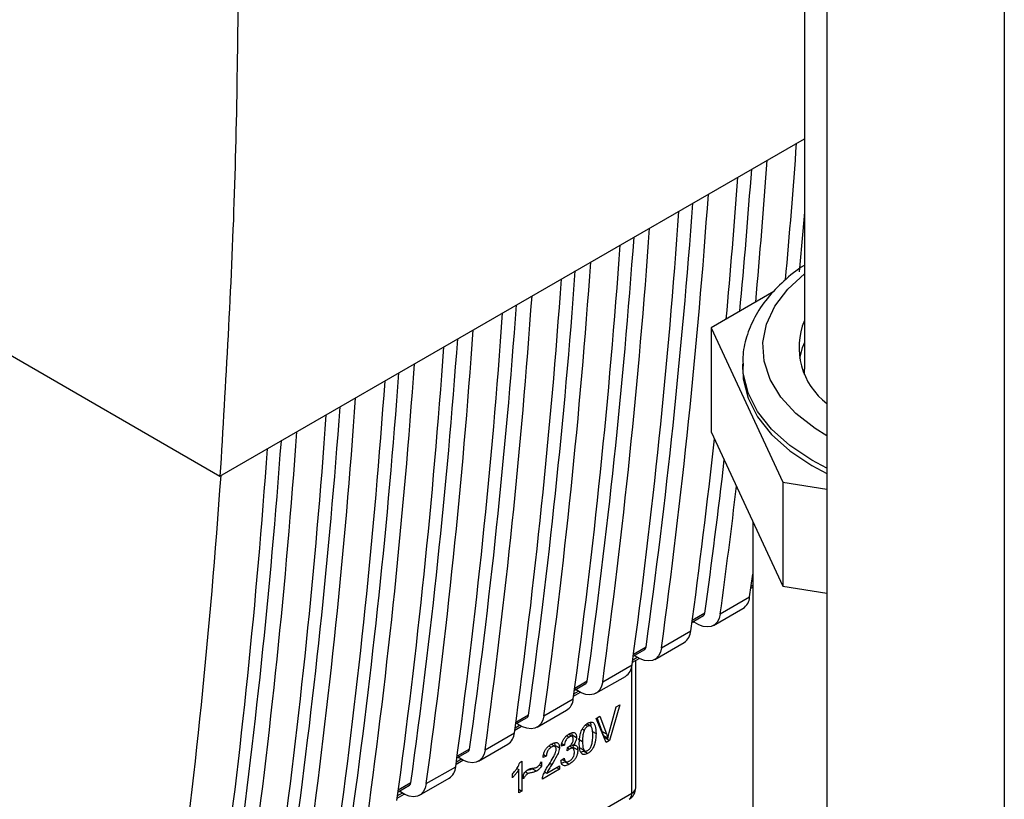
# Paper-space layout 'Blatt2' of a CAD drawing. Units: millimetres. Extents: x 0 to 420, y 0 to 297.
# Drawn here: x 376 to 383, y 93 to 99 of the extents above; entities that cross this region are included whole.
import ezdxf

# ---------------------------------------------------------------- set-up
doc = ezdxf.new("R2010")
doc.units = ezdxf.units.MM

psp = doc.layouts.new('Blatt2')

# ---------------------------------------------------------------- linework, layer by layer
at = {"color": 7, "linetype": 'Continuous', "lineweight": 30}
for p, q in [((381.5618, 105.4017), (381.5618, 68.7798)), ((382.8841, 104.6514), (382.8841, 68.0165)), ((381.3931, 99.2662), (381.3931, 96.1329)), ((377.0351, 95.3353), (381.3931, 97.8511)), ((374.2458, 96.9488), (377.0351, 95.3353)), ((381.1653, 96.7109), (380.6985, 96.4414)), ((380.6985, 96.4414), (381.233, 95.2899)), ((380.6985, 96.4414), (380.6985, 95.6657)), ((380.9331, 96.1737), (380.9331, 96.1329)), ((380.9334, 96.1574), (380.9331, 96.1737)), ((381.395, 96.0931), (381.3931, 96.1329)), ((380.6985, 95.6657), (381.233, 94.5142)), ((381.4486, 95.4144), (381.5618, 95.3546)), ((381.233, 95.2899), (381.5618, 95.2391)), ((381.233, 95.2899), (381.233, 94.5142)), ((381.0081, 94.9986), (381.0081, 87.6)), ((380.985, 94.4351), (381.0081, 94.6058)), ((380.9939, 94.5002), (381.0081, 94.5084)), ((381.0081, 94.5198), (380.9956, 94.5125)), ((381.0029, 94.5054), (381.0081, 94.5018)), ((381.233, 94.5142), (381.5618, 94.4634)), ((380.7658, 94.3086), (380.985, 94.4351)), ((380.5555, 94.2471), (380.6408, 94.2964)), ((380.6507, 94.3135), (380.5572, 94.2595)), ((380.7159, 94.2227), (380.9351, 94.3492)), ((380.5645, 94.2524), (380.5722, 94.247)), ((380.3274, 94.0555), (380.5466, 94.182)), ((380.2123, 94.0604), (380.1188, 94.0064)), ((380.2775, 93.9696), (380.4967, 94.0961)), ((380.1133, 93.9661), (380.1467, 93.9854)), ((380.1171, 93.994), (380.2024, 94.0433)), ((380.1261, 93.9993), (380.1338, 93.9939)), ((379.889, 93.8024), (380.1082, 93.9289)), ((380.1065, 92.9722), (380.1073, 93.9232)), ((380.1108, 93.9482), (380.1611, 93.9772)), ((380.1358, 93.013), (380.1366, 93.9631)), ((379.8391, 93.7165), (380.0583, 93.843)), ((379.6787, 93.741), (379.764, 93.7902)), ((379.7739, 93.8073), (379.6804, 93.7533)), ((379.6724, 93.6951), (379.7227, 93.7241)), ((379.6749, 93.713), (379.7083, 93.7323)), ((379.6877, 93.7462), (379.6954, 93.7408)), ((379.4506, 93.5493), (379.6698, 93.6759)), ((379.9382, 93.4251), (379.9903, 93.616)), ((380.0163, 93.631), (379.9408, 93.366)), ((379.9903, 93.616), (380.0163, 93.631)), ((379.3355, 93.5542), (379.2419, 93.5002)), ((379.4007, 93.4634), (379.6199, 93.59)), ((379.8404, 93.5294), (379.868, 93.5453)), ((379.868, 93.5453), (379.9178, 93.4133)), ((379.234, 93.442), (379.2843, 93.4711)), ((379.2365, 93.4599), (379.2699, 93.4792)), ((379.2403, 93.4879), (379.3256, 93.5371)), ((379.2493, 93.4931), (379.257, 93.4877)), ((379.7596, 93.4806), (379.7767, 93.4707)), ((379.7951, 93.474), (379.7697, 93.4887)), ((379.8015, 93.4703), (379.8008, 93.4706)), ((379.9145, 93.3508), (379.8404, 93.5294)), ((379.886, 93.4317), (379.8475, 93.5335)), ((379.0122, 93.2962), (379.2314, 93.4228)), ((379.6214, 93.4006), (379.6383, 93.3908)), ((379.6622, 93.3955), (379.6351, 93.4112)), ((379.6621, 93.4064), (379.6597, 93.4222)), ((379.6621, 93.4064), (379.6939, 93.388)), ((379.7509, 93.4399), (379.7357, 93.4487)), ((379.8076, 93.435), (379.8394, 93.4166)), ((379.886, 93.4317), (379.9178, 93.4133)), ((379.896, 93.4013), (379.886, 93.4317)), ((379.896, 93.4013), (379.9278, 93.3829)), ((378.9623, 93.2103), (379.1815, 93.3369)), ((379.4884, 93.3246), (379.5061, 93.3144)), ((379.5338, 93.32), (379.502, 93.3384)), ((379.5345, 93.3286), (379.5316, 93.3478)), ((379.5345, 93.3286), (379.5663, 93.3102)), ((379.6037, 93.3311), (379.5802, 93.3222)), ((379.5849, 93.342), (379.6037, 93.3311)), ((379.6689, 93.3061), (379.6406, 93.3224)), ((379.655, 93.3352), (379.6675, 93.3281)), ((379.6714, 93.3128), (379.6695, 93.3283)), ((379.7069, 93.3769), (379.7388, 93.3585)), ((379.9022, 93.3804), (379.909, 93.3844)), ((379.909, 93.3844), (379.9113, 93.3924)), ((379.909, 93.3844), (379.9408, 93.366)), ((379.9408, 93.366), (379.9145, 93.3508)), ((378.8019, 93.2348), (378.8871, 93.284)), ((378.8971, 93.3012), (378.8035, 93.2471)), ((379.4687, 93.2483), (379.4443, 93.2373)), ((379.4483, 93.2601), (379.4687, 93.2483)), ((379.6242, 93.2881), (379.6269, 93.3133)), ((379.6408, 93.3007), (379.6264, 93.309)), ((379.6714, 93.3128), (379.7032, 93.2944)), ((379.7205, 93.3092), (379.7523, 93.2908)), ((379.7768, 93.2678), (379.745, 93.2862)), ((378.7956, 93.1889), (378.8459, 93.218)), ((378.7981, 93.2069), (378.8315, 93.2262)), ((378.8109, 93.24), (378.8186, 93.2346)), ((379.2717, 93.2015), (379.2869, 93.2103)), ((379.2869, 93.2103), (379.2867, 92.9883)), ((379.4164, 93.1826), (379.4319, 93.1736)), ((379.432, 93.2056), (379.4319, 93.1736)), ((379.4727, 93.1216), (379.5666, 93.1758)), ((379.4939, 93.1948), (379.5098, 93.1856)), ((379.5666, 93.1758), (379.5666, 93.1499)), ((379.5778, 93.2151), (379.6014, 93.2322)), ((379.5882, 93.2226), (379.6145, 93.2074)), ((379.6068, 93.2065), (379.6386, 93.188)), ((378.5738, 93.0431), (378.793, 93.1697)), ((379.2161, 93.0877), (379.2161, 93.114)), ((379.2485, 93.1562), (379.2632, 93.1477)), ((379.2631, 92.9747), (379.2632, 93.1477)), ((379.298, 93.079), (379.298, 93.1101)), ((379.3126, 93.1303), (379.3322, 93.1191)), ((379.3956, 93.1354), (379.3638, 93.1538)), ((379.5666, 93.1499), (379.4397, 93.0767)), ((379.4518, 93.1204), (379.4633, 93.127)), ((379.4563, 93.1311), (379.4727, 93.1216)), ((379.5441, 93.1629), (379.5666, 93.1499)), ((378.3635, 92.9817), (378.4487, 93.0309)), ((378.4587, 93.0481), (378.3651, 92.994)), ((378.5239, 92.9573), (378.7431, 93.0838)), ((377.6459, 91.5517), (380.1065, 92.9722)), ((378.3572, 92.9358), (378.4075, 92.9649)), ((378.3597, 92.9538), (378.3931, 92.9731)), ((378.3725, 92.9869), (378.3802, 92.9815)), ((379.2631, 93.0019), (379.2867, 92.9883)), ((379.2867, 92.9883), (379.2631, 92.9747))]:
    psp.add_line(p, q, dxfattribs=at)
at = {"color": 7, "linetype": 'Continuous', "lineweight": 30, "flags": 128}
for points in [[(381.3931, 97.3031), (381.381, 97.1611), (381.3538, 96.859)], [(381.5618, 95.6349), (381.4728, 95.6899), (381.3299, 95.8017), (381.2175, 95.9245), (381.138, 96.0556), (381.0933, 96.1921), (381.0843, 96.3309), (381.1112, 96.469), (381.1735, 96.6032), (381.2697, 96.7305), (381.3931, 96.8445)], [(381.3931, 96.3321), (381.3768, 96.2922), (381.3556, 96.2145)], [(380.9331, 96.1329), (380.9376, 96.0604), (380.9734, 95.9169), (381.0441, 95.7778), (381.1484, 95.646), (381.2842, 95.524), (381.4486, 95.4144)], [(381.5618, 95.3954), (381.4486, 95.4553), (381.2842, 95.5648), (381.1484, 95.6868), (381.0441, 95.8186), (380.9734, 95.9577), (380.9376, 96.1012), (380.9334, 96.1574)], [(380.7658, 94.3086), (380.7577, 94.2754), (380.7436, 94.2481), (380.7238, 94.2279), (380.6992, 94.2153), (380.6707, 94.211), (380.6392, 94.2149), (380.606, 94.2271), (380.5722, 94.247)], [(380.3274, 94.0555), (380.3193, 94.0223), (380.3052, 93.995), (380.2854, 93.9748), (380.2608, 93.9623), (380.2323, 93.9579), (380.2008, 93.9618), (380.1676, 93.974), (380.1338, 93.9939)], [(379.889, 93.8024), (379.8809, 93.7692), (379.8668, 93.742), (379.847, 93.7217), (379.8224, 93.7092), (379.7939, 93.7048), (379.7624, 93.7088), (379.7292, 93.7209), (379.6954, 93.7408)], [(379.4506, 93.5493), (379.4425, 93.5161), (379.4283, 93.4889), (379.4086, 93.4686), (379.384, 93.4561), (379.3555, 93.4517), (379.324, 93.4557), (379.2908, 93.4678), (379.257, 93.4877)], [(379.0122, 93.2962), (379.0041, 93.263), (378.9899, 93.2358), (378.9702, 93.2155), (378.9456, 93.203), (378.9171, 93.1986), (378.8856, 93.2026), (378.8524, 93.2147), (378.8186, 93.2346)], [(378.5738, 93.0431), (378.5657, 93.0099), (378.5515, 92.9827), (378.5318, 92.9625), (378.5072, 92.9499), (378.4787, 92.9455), (378.4472, 92.9495), (378.414, 92.9617), (378.3802, 92.9815)]]:
    psp.add_lwpolyline(points, dxfattribs=at)
at = {"color": 7, "linetype": 'Continuous', "lineweight": 30}
for centre, radius, start, end in [((327.4143, 101.6506), 54.0567, 354.85014, 355.93379), ((327.2174, 101.5223), 54.0343, 354.80829, 355.93392), ((327.406, 101.5701), 53.7392, 354.65521, 355.78907), ((326.9982, 101.3958), 54.0343, 354.80828, 355.93392), ((328.7273, 101.1036), 52.0792, 352.22207, 355.96378), ((328.8817, 101.1506), 51.818, 352.13566, 355.81727), ((328.5081, 100.977), 52.0792, 352.22207, 355.96378), ((328.2889, 100.8505), 52.0792, 352.22207, 355.96378), ((328.4433, 100.8975), 51.818, 352.13566, 355.81727), ((328.0697, 100.7239), 52.0792, 352.22207, 355.96378), ((327.8505, 100.5974), 52.0792, 352.22207, 355.96378), ((328.0049, 100.6444), 51.818, 352.13566, 355.81727), ((327.6313, 100.4709), 52.0792, 352.22207, 355.96378), ((327.4121, 100.3443), 52.0792, 352.22207, 355.96378), ((327.5665, 100.3913), 51.818, 352.13566, 355.81727), ((327.1929, 100.2178), 52.0792, 352.22207, 355.96378), ((381.8775, 96.2948), 0.5243, 157.51144, 232.96391), ((326.9737, 100.0912), 52.0792, 352.22207, 355.96378), ((327.1281, 100.1382), 51.818, 352.13566, 355.81727), ((326.7545, 99.9647), 52.0792, 352.22207, 355.96378), ((326.5353, 99.8381), 52.0792, 352.22207, 355.96378), ((326.3161, 99.7116), 52.0792, 352.22207, 355.96378), ((326.6897, 99.8851), 51.818, 352.13566, 355.81727), ((326.0969, 99.5851), 52.0792, 352.22207, 355.96378), ((326.2512, 99.6321), 51.818, 352.13566, 355.81727), ((325.8777, 99.4585), 52.0792, 352.22207, 355.96378), ((325.8128, 99.379), 51.818, 352.13566, 355.81727), ((325.6585, 99.332), 52.0792, 352.22207, 355.96378), ((330.4944, 101.0432), 50.5203, 352.1945, 353.83151), ((325.4393, 99.2054), 52.0792, 352.22207, 355.96378), ((331.1146, 101.1828), 50.0102, 352.10498, 353.42454), ((331.097, 101.1206), 50.1338, 352.19064, 353.28636), ((380.8756, 94.4412), 0.1096, 302.87707, 356.79964), ((380.6289, 94.3147), 0.0219, 302.85544, 356.69759), ((380.4372, 94.1881), 0.1096, 302.87707, 356.79964), ((380.1905, 94.0617), 0.0219, 302.85544, 356.69759), ((379.9988, 93.9351), 0.1096, 302.87707, 356.79964), ((379.7521, 93.8086), 0.0219, 302.85544, 356.69759), ((379.5604, 93.682), 0.1096, 302.87707, 356.79964), ((379.3137, 93.5555), 0.0219, 302.85544, 356.69759), ((379.122, 93.4289), 0.1096, 302.87707, 356.79964), ((378.8753, 93.3024), 0.0219, 302.85544, 356.69759), ((378.6836, 93.1758), 0.1096, 302.87707, 356.79964), ((378.4369, 93.0493), 0.0219, 302.85544, 356.69759), ((380.0358, 93.0131), 0.1, 299.99693, 359.95009), ((380.0565, 92.9673), 0.0503, 305.66807, 5.56663), ((380.0864, 93.0175), 0.0496, 293.87927, 354.79307)]:
    psp.add_arc(centre, radius, start, end, dxfattribs=at)
psp.add_ellipse((331.3875, 126.8668), major_axis=(-32.1057, 57.5764), ratio=0.567233, start_param=3.789736, end_param=3.856764, dxfattribs=at)
for points, knots in [([(377.1739, 99.5973), (377.1694, 98.8752), (377.1605, 97.4305), (377.0769, 96.0338), (377.0351, 95.3353)], [0, 0, 0, 0, 0.4998759, 1, 1, 1, 1]), ([(381.3931, 96.907), (381.3923, 96.9065), (381.3354, 96.8712), (381.2372, 96.7915), (381.1123, 96.663), (381.0183, 96.5226), (380.9583, 96.3751), (380.9311, 96.2507), (380.9359, 96.1775), (380.9374, 96.1547)], [0, 0, 0, 0, 0.002674, 0.189788, 0.376885, 0.562109, 0.743538, 0.920175, 1, 1, 1, 1]), ([(379.7144, 93.3444), (379.7151, 93.3651), (379.7162, 93.3962), (379.729, 93.4383), (379.7432, 93.4635), (379.7593, 93.4817), (379.771, 93.4894), (379.777, 93.4933)], [0, 0, 0, 0, 0.400825, 0.602031, 0.73214, 0.862667, 1, 1, 1, 1]), ([(379.7767, 93.4707), (379.7742, 93.469), (379.7691, 93.4658), (379.7621, 93.4585), (379.7558, 93.4498), (379.7525, 93.4433), (379.7509, 93.4399)], [0, 0, 0, 0, 0.2535093, 0.4943551, 0.7360551, 1, 1, 1, 1]), ([(379.8151, 93.4026), (379.8148, 93.4156), (379.8143, 93.4383), (379.8085, 93.4615), (379.8007, 93.4718), (379.7939, 93.4753), (379.7857, 93.4751), (379.7798, 93.4722), (379.7767, 93.4707)], [0, 0, 0, 0, 0.354996, 0.618799, 0.723345, 0.816422, 0.905757, 1, 1, 1, 1]), ([(379.777, 93.4933), (379.7839, 93.4967), (379.7962, 93.5028), (379.8123, 93.502), (379.8254, 93.4928), (379.8378, 93.466), (379.8388, 93.4365), (379.8394, 93.4166)], [0, 0, 0, 0, 0.155659, 0.281394, 0.407013, 0.598321, 1, 1, 1, 1]), ([(379.8041, 93.4771), (379.804, 93.4788), (379.8036, 93.487), (379.8002, 93.4926), (379.7975, 93.4972)], [0, 0, 0, 0, 0.205219, 1, 1, 1, 1]), ([(379.5802, 93.3222), (379.582, 93.332), (379.5852, 93.3487), (379.5963, 93.3731), (379.6112, 93.3932), (379.6259, 93.4057), (379.6351, 93.4113), (379.6379, 93.4129)], [0, 0, 0, 0, 0.274531, 0.471393, 0.669171, 0.902009, 1, 1, 1, 1]), ([(379.6379, 93.4129), (379.6464, 93.4174), (379.6598, 93.4243), (379.6767, 93.4253), (379.6866, 93.4194), (379.693, 93.4067), (379.6936, 93.395), (379.6939, 93.388)], [0, 0, 0, 0, 0.297944, 0.465814, 0.635098, 0.78311, 1, 1, 1, 1]), ([(379.6696, 93.3745), (379.6693, 93.3798), (379.6688, 93.388), (379.6638, 93.3952), (379.6573, 93.3976), (379.6484, 93.3961), (379.6418, 93.3926), (379.6383, 93.3908)], [0, 0, 0, 0, 0.2857706, 0.4413672, 0.5974969, 0.791664, 1, 1, 1, 1]), ([(379.7509, 93.4399), (379.7489, 93.4348), (379.7447, 93.4233), (379.7397, 93.3953), (379.7391, 93.374), (379.7388, 93.3585)], [0, 0, 0, 0, 0.1785995, 0.4008449, 1, 1, 1, 1]), ([(379.8394, 93.4166), (379.8387, 93.3959), (379.8377, 93.3648), (379.8248, 93.3227), (379.8106, 93.2975), (379.7945, 93.2794), (379.7828, 93.2717), (379.7768, 93.2678)], [0, 0, 0, 0, 0.401043, 0.602365, 0.732485, 0.863014, 1, 1, 1, 1]), ([(379.7769, 93.2903), (379.7799, 93.2923), (379.7858, 93.2962), (379.7939, 93.3055), (379.8007, 93.3168), (379.8084, 93.336), (379.8142, 93.3659), (379.8148, 93.3892), (379.8151, 93.4026)], [0, 0, 0, 0, 0.093641, 0.182535, 0.275277, 0.380229, 0.644047, 1, 1, 1, 1]), ([(379.9178, 93.4133), (379.9188, 93.4106), (379.9207, 93.4053), (379.9242, 93.3953), (379.9264, 93.3876), (379.9278, 93.3829)], [0, 0, 0, 0, 0.269826, 0.539654, 1, 1, 1, 1]), ([(379.9278, 93.3829), (379.9286, 93.3864), (379.9302, 93.3935), (379.9336, 93.4076), (379.9364, 93.4181), (379.9382, 93.4251)], [0, 0, 0, 0, 0.253527, 0.507053, 1, 1, 1, 1]), ([(379.4443, 93.2373), (379.4455, 93.2468), (379.4475, 93.2632), (379.4571, 93.2879), (379.471, 93.309), (379.4884, 93.3258), (379.5007, 93.3335), (379.5066, 93.3372)], [0, 0, 0, 0, 0.246656, 0.424661, 0.603553, 0.811068, 1, 1, 1, 1]), ([(379.542, 93.2969), (379.5417, 93.3026), (379.5411, 93.3116), (379.5357, 93.3196), (379.5283, 93.3224), (379.5181, 93.3207), (379.5103, 93.3166), (379.5061, 93.3144)], [0, 0, 0, 0, 0.2717022, 0.4263648, 0.5815224, 0.7764144, 1, 1, 1, 1]), ([(379.5066, 93.3372), (379.5157, 93.3419), (379.53, 93.3493), (379.5479, 93.3502), (379.5585, 93.344), (379.5653, 93.3304), (379.5659, 93.3178), (379.5663, 93.3102)], [0, 0, 0, 0, 0.296746, 0.464317, 0.633278, 0.781349, 1, 1, 1, 1]), ([(379.6383, 93.3908), (379.6334, 93.3874), (379.6253, 93.382), (379.6156, 93.3692), (379.6085, 93.3547), (379.6052, 93.3417), (379.604, 93.3333), (379.6037, 93.3311)], [0, 0, 0, 0, 0.270712, 0.446209, 0.621392, 0.899545, 1, 1, 1, 1]), ([(379.6306, 93.3152), (379.6366, 93.319), (379.646, 93.3249), (379.6578, 93.3375), (379.6648, 93.3492), (379.669, 93.3622), (379.6694, 93.37), (379.6696, 93.3745)], [0, 0, 0, 0, 0.312143, 0.484126, 0.657837, 0.805166, 1, 1, 1, 1]), ([(379.6939, 93.388), (379.6935, 93.3823), (379.6928, 93.3709), (379.6857, 93.3529), (379.6765, 93.3386), (379.6702, 93.3312), (379.6675, 93.3281)], [0, 0, 0, 0, 0.283653, 0.569449, 0.81731, 1, 1, 1, 1]), ([(379.6675, 93.3281), (379.6735, 93.3294), (379.6838, 93.3317), (379.6949, 93.3261), (379.702, 93.3143), (379.7028, 93.3019), (379.7032, 93.2944)], [0, 0, 0, 0, 0.291838, 0.490383, 0.688931, 1, 1, 1, 1]), ([(379.7333, 93.2654), (379.729, 93.2713), (379.7209, 93.2823), (379.7155, 93.3102), (379.7148, 93.3315), (379.7144, 93.3444)], [0, 0, 0, 0, 0.309407, 0.578812, 1, 1, 1, 1]), ([(379.7388, 93.3585), (379.7391, 93.3455), (379.7396, 93.3228), (379.7453, 93.2996), (379.753, 93.2893), (379.7598, 93.2858), (379.7679, 93.2859), (379.7738, 93.2888), (379.7769, 93.2903)], [0, 0, 0, 0, 0.355637, 0.619781, 0.724315, 0.81722, 0.906218, 1, 1, 1, 1]), ([(379.5061, 93.3144), (379.5001, 93.3105), (379.4908, 93.3044), (379.4798, 93.2908), (379.473, 93.2774), (379.4693, 93.2627), (379.4689, 93.2531), (379.4687, 93.2483)], [0, 0, 0, 0, 0.290864, 0.448034, 0.605747, 0.801626, 1, 1, 1, 1]), ([(379.489, 93.1867), (379.4998, 93.2036), (379.5162, 93.2293), (379.5328, 93.2626), (379.5406, 93.283), (379.5416, 93.2929), (379.542, 93.2969)], [0, 0, 0, 0, 0.477358, 0.727213, 0.890219, 1, 1, 1, 1]), ([(379.5663, 93.3102), (379.5653, 93.3026), (379.5629, 93.2831), (379.5429, 93.2393), (379.5228, 93.2067), (379.5098, 93.1856)], [0, 0, 0, 0, 0.184362, 0.47192, 1, 1, 1, 1]), ([(379.6408, 93.3007), (379.6391, 93.2996), (379.6356, 93.2974), (379.6301, 93.2932), (379.6263, 93.2899), (379.6242, 93.2881)], [0, 0, 0, 0, 0.305636, 0.610889, 1, 1, 1, 1]), ([(379.6269, 93.3133), (379.6272, 93.3135), (379.6281, 93.3139), (379.6293, 93.3145), (379.6302, 93.315), (379.6306, 93.3152)], [0, 0, 0, 0, 0.311451, 0.655446, 1, 1, 1, 1]), ([(379.7032, 93.2944), (379.7026, 93.2833), (379.7016, 93.2659), (379.6917, 93.24), (379.6784, 93.2196), (379.66, 93.2015), (379.646, 93.1927), (379.6386, 93.188)], [0, 0, 0, 0, 0.2743, 0.429158, 0.584519, 0.779292, 1, 1, 1, 1]), ([(379.6387, 93.2106), (379.6453, 93.2148), (379.6552, 93.2213), (379.6669, 93.2359), (379.6738, 93.2498), (379.6776, 93.2649), (379.6779, 93.2745), (379.6781, 93.2793)], [0, 0, 0, 0, 0.302928, 0.459274, 0.616193, 0.809232, 1, 1, 1, 1]), ([(379.6781, 93.2793), (379.6777, 93.2863), (379.6771, 93.2969), (379.6706, 93.3059), (379.6626, 93.3087), (379.6521, 93.3067), (379.6445, 93.3026), (379.6408, 93.3007)], [0, 0, 0, 0, 0.307465, 0.463943, 0.621004, 0.813707, 1, 1, 1, 1]), ([(379.7264, 93.2789), (379.7282, 93.2792), (379.7342, 93.2803), (379.7405, 93.2838), (379.745, 93.2862)], [0, 0, 0, 0, 0.297551, 1, 1, 1, 1]), ([(379.7768, 93.2678), (379.7727, 93.2657), (379.7625, 93.2604), (379.7464, 93.2575), (379.7377, 93.2627), (379.7333, 93.2654)], [0, 0, 0, 0, 0.251939, 0.620386, 1, 1, 1, 1]), ([(379.2161, 93.114), (379.2234, 93.1226), (379.2365, 93.1378), (379.2567, 93.1668), (379.2659, 93.1883), (379.2717, 93.2015)], [0, 0, 0, 0, 0.332364, 0.587927, 1, 1, 1, 1]), ([(379.3982, 93.1654), (379.4023, 93.1683), (379.4115, 93.1748), (379.4229, 93.1898), (379.4292, 93.2008), (379.432, 93.2056)], [0, 0, 0, 0, 0.311533, 0.700901, 1, 1, 1, 1]), ([(379.4425, 93.0971), (379.4465, 93.108), (379.4541, 93.129), (379.4711, 93.1587), (379.483, 93.1773), (379.489, 93.1867)], [0, 0, 0, 0, 0.348887, 0.672302, 1, 1, 1, 1]), ([(379.5098, 93.1856), (379.5032, 93.1752), (379.4933, 93.1597), (379.4806, 93.1384), (379.4753, 93.1272), (379.4727, 93.1216)], [0, 0, 0, 0, 0.49705, 0.747292, 1, 1, 1, 1]), ([(379.5772, 93.1957), (379.5788, 93.1958), (379.5881, 93.1963), (379.5983, 93.2019), (379.6068, 93.2065)], [0, 0, 0, 0, 0.178411, 1, 1, 1, 1]), ([(379.6386, 93.188), (379.629, 93.1832), (379.614, 93.1757), (379.596, 93.1771), (379.5848, 93.1863), (379.5795, 93.2005), (379.5783, 93.2114), (379.5778, 93.2151)], [0, 0, 0, 0, 0.3134557, 0.4887964, 0.6647059, 0.8852392, 1, 1, 1, 1]), ([(379.6014, 93.2322), (379.6031, 93.2254), (379.6058, 93.2149), (379.6146, 93.2062), (379.6243, 93.2045), (379.6328, 93.2073), (379.6375, 93.2099), (379.6387, 93.2106)], [0, 0, 0, 0, 0.354825, 0.554928, 0.756611, 0.934817, 1, 1, 1, 1]), ([(379.2632, 93.1477), (379.2581, 93.1397), (379.2486, 93.1248), (379.2325, 93.1049), (379.2216, 93.0935), (379.2161, 93.0877)], [0, 0, 0, 0, 0.362457, 0.678819, 1, 1, 1, 1]), ([(379.298, 93.1101), (379.3007, 93.1147), (379.307, 93.1253), (379.3197, 93.1392), (379.3295, 93.1457), (379.3344, 93.1488)], [0, 0, 0, 0, 0.275926, 0.641456, 1, 1, 1, 1]), ([(379.3322, 93.1191), (379.3283, 93.1163), (379.3187, 93.1093), (379.3074, 93.0942), (379.3005, 93.0832), (379.298, 93.079)], [0, 0, 0, 0, 0.2950953, 0.7341468, 1, 1, 1, 1]), ([(379.3271, 93.1436), (379.3327, 93.1448), (379.3425, 93.147), (379.3547, 93.1501), (379.3615, 93.1529), (379.3638, 93.1538)], [0, 0, 0, 0, 0.461088, 0.812659, 1, 1, 1, 1]), ([(379.3956, 93.1354), (379.3909, 93.1337), (379.3777, 93.1289), (379.3567, 93.1245), (379.3403, 93.1209), (379.3322, 93.1191)], [0, 0, 0, 0, 0.2212313, 0.6104766, 1, 1, 1, 1]), ([(379.3344, 93.1488), (379.3374, 93.1503), (379.3461, 93.1546), (379.3598, 93.1577), (379.3703, 93.1588), (379.3755, 93.1594)], [0, 0, 0, 0, 0.212391, 0.60328, 1, 1, 1, 1]), ([(379.3755, 93.1594), (379.3791, 93.1598), (379.3846, 93.1605), (379.3922, 93.1624), (379.3962, 93.1644), (379.3982, 93.1654)], [0, 0, 0, 0, 0.493623, 0.744766, 1, 1, 1, 1]), ([(379.4319, 93.1736), (379.4291, 93.1693), (379.422, 93.1581), (379.4093, 93.1443), (379.3996, 93.138), (379.3956, 93.1354)], [0, 0, 0, 0, 0.273421, 0.705317, 1, 1, 1, 1]), ([(379.4397, 93.0767), (379.4397, 93.0783), (379.4397, 93.0816), (379.4404, 93.0884), (379.4416, 93.0937), (379.4425, 93.0971)], [0, 0, 0, 0, 0.255229, 0.510487, 1, 1, 1, 1])]:
    psp.add_open_spline(points, degree=3, knots=knots, dxfattribs=at)

doc.saveas('drawing.dxf')
